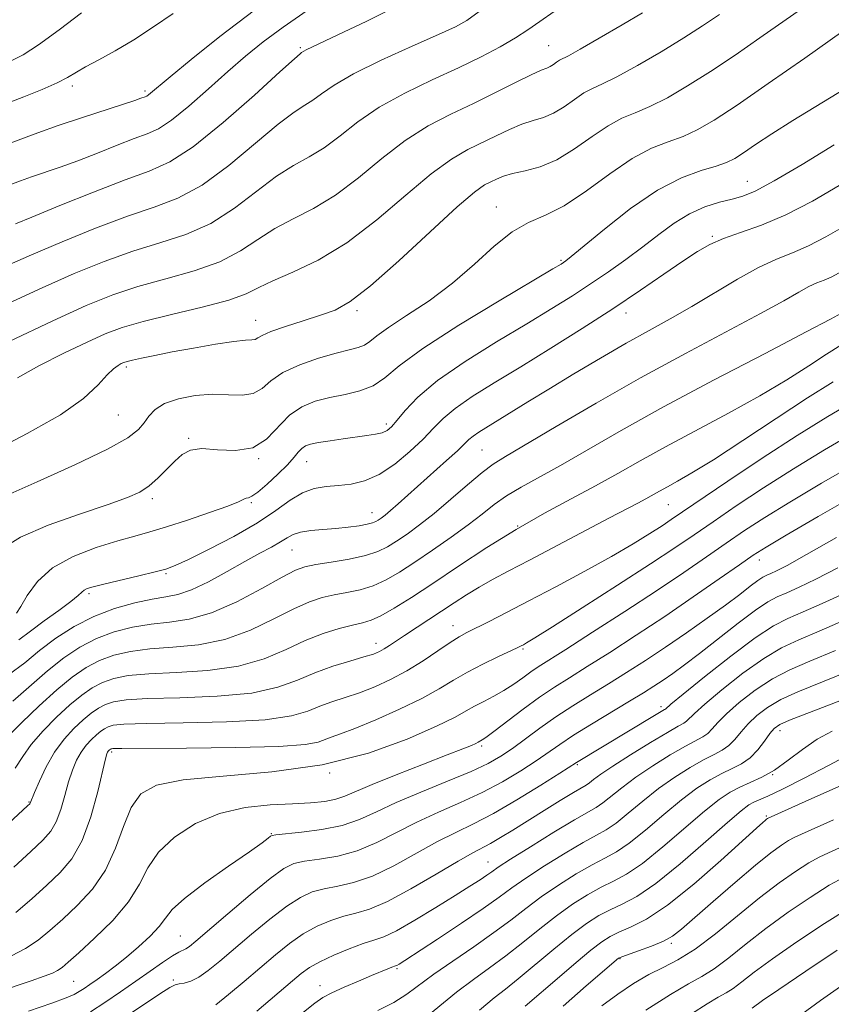
# Model space of a CAD drawing. Extents: x 2084800 to 2087700, y 302300 to 305200.
# Drawn here: x 2086739 to 2086877, y 303297 to 303464 of the extents above; entities that cross this region are included whole.
import ezdxf

# ---------------------------------------------------------------- set-up
doc = ezdxf.new("R2010")
doc.units = 0
doc.header["$MEASUREMENT"] = 0
for name, color, linetype, lineweight in [('CONTOUR INDEX', 41, 'Continuous', 13), ('CONTOUR INTERMEDIATE', 44, 'Continuous', 0), ('SPOT ELEVATION DTM', 2, 'Continuous', 13)]:
    doc.layers.add(name, color=color, linetype=linetype, lineweight=lineweight)

msp = doc.modelspace()

# ---------------------------------------------------------------- linework, layer by layer
at = {"layer": 'CONTOUR INDEX', "flags": 128}
for points, elevation in [([(2086872.279, 303466.239), (2086865.146, 303461.256), (2086860.936, 303458.357), (2086856.736, 303455.552), (2086852.853, 303453.096), (2086849.396, 303451.082), (2086846.425, 303449.561), (2086843.934, 303448.505), (2086841.662, 303447.563), (2086839.281, 303446.301), (2086836.552, 303444.446), (2086833.582, 303442.346), (2086830.569, 303440.508), (2086827.699, 303439.309), (2086825.13, 303438.61), (2086823.012, 303438.142), (2086821.435, 303437.686), (2086820.258, 303437.215), (2086819.283, 303436.753), (2086818.235, 303436.203), (2086816.544, 303434.997), (2086813.563, 303432.451), (2086808.956, 303428.216), (2086803.627, 303423.284), (2086798.788, 303418.986), (2086795.315, 303416.311), (2086792.741, 303414.886), (2086790.263, 303413.994), (2086787.313, 303413.064), (2086784.282, 303412.092), (2086781.796, 303411.22), (2086780.307, 303410.558), (2086779.558, 303410.117), (2086779.116, 303409.876), (2086778.557, 303409.794), (2086777.477, 303409.729), (2086775.481, 303409.518), (2086772.356, 303409.046), (2086768.62, 303408.405), (2086764.973, 303407.734), (2086761.991, 303407.153), (2086759.751, 303406.687), (2086758.207, 303406.341), (2086757.275, 303406.106), (2086756.726, 303405.928), (2086756.294, 303405.739), (2086755.746, 303405.45), (2086754.971, 303404.88), (2086753.888, 303403.822), (2086752.34, 303402.123), (2086749.861, 303399.827), (2086745.909, 303397.026), (2086740.27, 303393.85), (2086734.045, 303390.569)], 1080), ([(2086804.068, 303467.072), (2086798.141, 303464.097), (2086793.245, 303461.768), (2086787.811, 303459.237), (2086787.412, 303459.02), (2086787.043, 303458.769), (2086786.798, 303458.582), (2086785.815, 303457.724), (2086783.351, 303455.496), (2086778.991, 303451.534), (2086773.646, 303446.832), (2086768.558, 303442.72), (2086764.584, 303440.151), (2086761.059, 303438.581), (2086756.933, 303437.087), (2086751.551, 303435.002), (2086745.828, 303432.676), (2086741.07, 303430.712), (2086738.245, 303429.559)], 1070), ([(2086879.587, 303429.174), (2086876.412, 303427.34), (2086873.449, 303425.799), (2086870.73, 303424.636), (2086868.004, 303423.55), (2086864.948, 303422.145), (2086861.349, 303420.15), (2086853.543, 303415.461), (2086849.902, 303413.385), (2086846.292, 303411.401), (2086842.385, 303409.23), (2086837.985, 303406.688), (2086833.425, 303403.982), (2086829.171, 303401.412), (2086825.597, 303399.223), (2086817.246, 303394.067), (2086816.264, 303393.394), (2086815.547, 303392.791), (2086813.601, 303390.9), (2086811.766, 303389.215), (2086803.523, 303381.838), (2086802.207, 303380.69), (2086801.259, 303379.909), (2086800.597, 303379.41), (2086800.117, 303379.081), (2086799.7, 303378.824), (2086799.146, 303378.596), (2086798.241, 303378.368), (2086796.829, 303378.119), (2086794.998, 303377.87), (2086792.897, 303377.655), (2086790.687, 303377.486), (2086788.591, 303377.305), (2086786.842, 303377.037), (2086785.58, 303376.618), (2086784.56, 303376.047), (2086783.44, 303375.338), (2086781.929, 303374.484), (2086779.927, 303373.41), (2086777.384, 303372.021), (2086774.334, 303370.304), (2086771.142, 303368.557), (2086768.256, 303367.159), (2086765.962, 303366.37), (2086763.905, 303365.963), (2086761.57, 303365.593), (2086758.582, 303364.967), (2086755.143, 303363.999), (2086751.599, 303362.656), (2086748.241, 303360.934), (2086745.153, 303358.949), (2086742.37, 303356.845), (2086739.826, 303354.745), (2086737.074, 303352.689)], 1090), ([(2086881.285, 303399.393), (2086876.749, 303396.739), (2086871.509, 303393.479), (2086865.559, 303389.604), (2086859.697, 303385.69), (2086850.074, 303379.165), (2086848.498, 303378.12), (2086846.408, 303376.777), (2086843.562, 303375.028), (2086839.856, 303372.869), (2086835.304, 303370.347), (2086830.409, 303367.716), (2086825.797, 303365.284), (2086821.975, 303363.3), (2086818.992, 303361.777), (2086815.205, 303359.885), (2086813.879, 303359.163), (2086812.347, 303358.195), (2086810.266, 303356.768), (2086807.742, 303355.064), (2086804.996, 303353.359), (2086802.218, 303351.879), (2086799.498, 303350.65), (2086796.896, 303349.647), (2086794.464, 303348.831), (2086792.213, 303348.103), (2086790.144, 303347.352), (2086788.104, 303346.511), (2086785.316, 303345.688), (2086780.849, 303345.038), (2086774.235, 303344.668), (2086766.86, 303344.5), (2086760.574, 303344.406), (2086756.757, 303344.282), (2086754.914, 303344.098), (2086754.079, 303343.846), (2086753.44, 303343.514), (2086752.786, 303343.067), (2086752.057, 303342.468), (2086751.216, 303341.685), (2086750.32, 303340.707), (2086749.452, 303339.528), (2086748.672, 303338.134), (2086747.969, 303336.469), (2086747.31, 303334.47), (2086746.661, 303332.14), (2086745.976, 303329.753), (2086745.207, 303327.645), (2086744.266, 303326.016), (2086742.908, 303324.495), (2086740.85, 303322.572), (2086737.959, 303319.928)], 1100), ([(2086878.459, 303370.921), (2086874.722, 303368.982), (2086871.888, 303367.625), (2086869.774, 303366.696), (2086868.142, 303365.995), (2086866.525, 303365.148), (2086864.405, 303363.735), (2086861.447, 303361.502), (2086854.867, 303356.324), (2086852.312, 303354.374), (2086850.317, 303352.925), (2086848.66, 303351.782), (2086847.099, 303350.748), (2086845.313, 303349.617), (2086842.964, 303348.185), (2086836.478, 303344.289), (2086833.397, 303342.382), (2086831.046, 303340.832), (2086827.02, 303338.04), (2086824.419, 303336.34), (2086821.314, 303334.477), (2086817.84, 303332.626), (2086814.136, 303330.915), (2086810.359, 303329.275), (2086806.672, 303327.588), (2086799.848, 303324.083), (2086796.531, 303322.69), (2086793.199, 303321.79), (2086790.101, 303321.261), (2086787.559, 303320.911), (2086785.716, 303320.51), (2086784.005, 303319.668), (2086781.679, 303317.961), (2086778.273, 303315.173), (2086774.444, 303311.937), (2086769.027, 303307.304), (2086767.908, 303306.384), (2086767.305, 303305.974), (2086766.099, 303305.404), (2086765.005, 303304.771), (2086763.346, 303303.668), (2086761.214, 303302.18), (2086758.762, 303300.452), (2086756.147, 303298.628), (2086753.52, 303296.845), (2086751.035, 303295.238)], 1110), ([(2086880.861, 303349.068), (2086876.61, 303347.39), (2086870.237, 303344.964), (2086868.564, 303344.227), (2086867.6, 303343.564), (2086866.86, 303342.684), (2086865.948, 303341.398), (2086864.818, 303339.918), (2086863.508, 303338.557), (2086862.049, 303337.536), (2086860.438, 303336.719), (2086858.661, 303335.881), (2086856.689, 303334.809), (2086854.439, 303333.354), (2086851.81, 303331.382), (2086848.788, 303328.869), (2086845.687, 303326.228), (2086842.91, 303323.985), (2086840.709, 303322.495), (2086838.759, 303321.433), (2086836.59, 303320.306), (2086833.871, 303318.742), (2086830.842, 303316.844), (2086827.884, 303314.835), (2086825.252, 303312.877), (2086822.69, 303310.892), (2086819.814, 303308.74), (2086816.393, 303306.346), (2086812.807, 303303.901), (2086809.586, 303301.661), (2086804.98, 303298.264), (2086802.76, 303296.859), (2086800.057, 303295.456)], 1120), ([(2086878.761, 303323.179), (2086876.867, 303322.355), (2086875.279, 303321.601), (2086873.538, 303320.629), (2086871.268, 303319.193), (2086868.44, 303317.22), (2086865.111, 303314.684), (2086857.606, 303308.553), (2086854.124, 303305.916), (2086851.211, 303304.101), (2086848.68, 303302.811), (2086846.229, 303301.583), (2086843.63, 303300.051), (2086840.927, 303298.236), (2086838.235, 303296.254)], 1130)]:
    msp.add_lwpolyline(points, dxfattribs=dict(at, elevation=elevation))
at = {"layer": 'CONTOUR INTERMEDIATE', "flags": 128}
for points, elevation in [([(2086788.002, 303465.947), (2086783.875, 303463.095), (2086780.476, 303460.574), (2086777.499, 303458.17), (2086774.491, 303455.566), (2086771.155, 303452.588), (2086767.794, 303449.636), (2086764.865, 303447.249), (2086762.649, 303445.791), (2086760.729, 303444.92), (2086758.518, 303444.116), (2086755.596, 303442.988), (2086752.231, 303441.648), (2086748.864, 303440.34), (2086745.854, 303439.251), (2086741.009, 303437.606), (2086739.099, 303436.918), (2086735.956, 303435.734)], 1068), ([(2086765.167, 303465.449), (2086761.788, 303463.154), (2086758.414, 303460.948), (2086755.243, 303459.066), (2086752.452, 303457.532), (2086750.214, 303456.317), (2086747.145, 303454.525), (2086745.356, 303453.608), (2086742.822, 303452.485), (2086739.7, 303451.221), (2086736.287, 303449.933)], 1064), ([(2086779.01, 303465.975), (2086773.075, 303461.506), (2086768.192, 303457.616), (2086764.614, 303454.654), (2086760.93, 303451.554), (2086760.641, 303451.364), (2086760.391, 303451.25), (2086759.64, 303450.973), (2086758.635, 303450.621), (2086756.657, 303449.968), (2086749.539, 303447.674), (2086745.559, 303446.335), (2086742.056, 303445.076), (2086736.295, 303442.903)], 1066), ([(2086817.292, 303465.753), (2086815.235, 303464.26), (2086813.281, 303463.158), (2086810.382, 303461.832), (2086805.872, 303459.844), (2086800.618, 303457.463), (2086795.866, 303455.136), (2086792.566, 303453.226), (2086790.454, 303451.755), (2086788.97, 303450.66), (2086787.564, 303449.789), (2086785.749, 303448.633), (2086783.051, 303446.593), (2086779.187, 303443.328), (2086774.637, 303439.538), (2086770.07, 303436.184), (2086765.947, 303433.948), (2086761.897, 303432.414), (2086757.337, 303430.889), (2086751.916, 303428.86), (2086746.197, 303426.533), (2086740.969, 303424.293), (2086736.741, 303422.402)], 1072), ([(2086830.106, 303465.775), (2086827.669, 303464.091), (2086825.627, 303462.651), (2086823.503, 303461.258), (2086820.89, 303459.744), (2086817.671, 303458.059), (2086813.798, 303456.188), (2086809.316, 303454.119), (2086804.643, 303451.87), (2086800.29, 303449.465), (2086796.644, 303446.966), (2086793.591, 303444.581), (2086790.897, 303442.551), (2086788.33, 303440.996), (2086785.683, 303439.542), (2086782.751, 303437.69), (2086775.627, 303432.244), (2086771.582, 303429.647), (2086767.329, 303427.752), (2086762.882, 303426.309), (2086758.239, 303424.899), (2086753.384, 303423.179), (2086748.259, 303421.098), (2086742.791, 303418.677), (2086736.995, 303415.981)], 1074), ([(2086845.187, 303465.57), (2086841.675, 303463.495), (2086837.798, 303461.226), (2086834.512, 303459.336), (2086832.526, 303458.243), (2086831.027, 303457.459), (2086830.526, 303457.119), (2086829.98, 303456.733), (2086829.427, 303456.395), (2086828.832, 303456.139), (2086827.883, 303455.76), (2086826.201, 303454.994), (2086823.53, 303453.665), (2086820.117, 303451.942), (2086816.339, 303450.084), (2086812.5, 303448.258), (2086808.636, 303446.259), (2086804.714, 303443.794), (2086800.722, 303440.707), (2086796.728, 303437.406), (2086792.824, 303434.441), (2086789.096, 303432.203), (2086785.616, 303430.451), (2086782.451, 303428.786), (2086779.579, 303426.914), (2086776.618, 303424.95), (2086773.094, 303423.111), (2086768.711, 303421.557), (2086763.867, 303420.204), (2086759.14, 303418.909), (2086754.852, 303417.498), (2086750.321, 303415.662), (2086744.614, 303413.061), (2086737.164, 303409.489)], 1076), ([(2086749.529, 303465.525), (2086745.728, 303462.647), (2086742.196, 303460.081), (2086739.576, 303458.394), (2086737.393, 303457.324)], 1062), ([(2086858.299, 303465.281), (2086855.391, 303463.318), (2086852.2, 303461.275), (2086848.334, 303458.921), (2086844.288, 303456.56), (2086840.78, 303454.632), (2086838.322, 303453.428), (2086836.615, 303452.657), (2086835.154, 303451.88), (2086833.539, 303450.782), (2086831.781, 303449.539), (2086829.998, 303448.452), (2086828.265, 303447.724), (2086826.507, 303447.185), (2086824.606, 303446.568), (2086822.482, 303445.675), (2086820.188, 303444.578), (2086815.368, 303442.23), (2086812.59, 303440.628), (2086809.139, 303438.123), (2086804.8, 303434.447), (2086799.865, 303430.232), (2086794.751, 303426.332), (2086789.862, 303423.41), (2086785.55, 303421.36), (2086782.152, 303419.883), (2086779.776, 303418.708), (2086777.608, 303417.656), (2086774.607, 303416.575), (2086770.092, 303415.361), (2086764.853, 303414.099), (2086760.042, 303412.919), (2086756.469, 303411.889), (2086753.574, 303410.806), (2086750.454, 303409.4), (2086746.498, 303407.505), (2086742.267, 303405.365), (2086738.617, 303403.325)], 1078), ([(2086879.311, 303462.432), (2086872.832, 303457.841), (2086866.586, 303453.473), (2086861.272, 303449.829), (2086857.371, 303447.271), (2086854.503, 303445.604), (2086852.07, 303444.491), (2086849.546, 303443.582), (2086846.709, 303442.468), (2086843.408, 303440.722), (2086839.59, 303438.113), (2086835.585, 303435.181), (2086831.822, 303432.66), (2086828.603, 303431.038), (2086825.738, 303429.813), (2086822.916, 303428.238), (2086819.867, 303425.768), (2086816.506, 303422.677), (2086812.791, 303419.441), (2086808.782, 303416.473), (2086804.944, 303413.932), (2086801.842, 303411.912), (2086799.862, 303410.469), (2086798.673, 303409.505), (2086797.764, 303408.885), (2086796.672, 303408.466), (2086795.128, 303408.072), (2086792.911, 303407.523), (2086789.942, 303406.676), (2086786.712, 303405.556), (2086783.857, 303404.229), (2086781.821, 303402.798), (2086780.298, 303401.506), (2086778.792, 303400.637), (2086776.897, 303400.366), (2086774.575, 303400.443), (2086771.879, 303400.514), (2086768.922, 303400.291), (2086766.049, 303399.752), (2086763.665, 303398.945), (2086762.055, 303397.924), (2086761.013, 303396.784), (2086760.215, 303395.63), (2086759.257, 303394.491), (2086757.425, 303393.113), (2086753.927, 303391.166), (2086748.373, 303388.487), (2086741.973, 303385.579), (2086736.339, 303383.112)], 1082), ([(2086879.68, 303452.607), (2086870.776, 303447.205), (2086867.201, 303444.939), (2086864.436, 303443.1), (2086862.383, 303441.705), (2086860.875, 303440.735), (2086859.484, 303440.036), (2086857.714, 303439.42), (2086855.166, 303438.666), (2086851.817, 303437.425), (2086847.742, 303435.317), (2086843.133, 303432.176), (2086838.656, 303428.686), (2086833.023, 303424.025), (2086832.083, 303423.271), (2086831.711, 303423.004), (2086831.271, 303422.728), (2086829.862, 303421.886), (2086820.723, 303416.471), (2086813.85, 303412.291), (2086807.722, 303408.33), (2086803.689, 303405.352), (2086801.203, 303403.314), (2086799.239, 303401.974), (2086796.98, 303401.096), (2086794.44, 303400.487), (2086791.839, 303399.961), (2086789.366, 303399.331), (2086787.075, 303398.398), (2086784.987, 303396.959), (2086781.074, 303392.884), (2086778.701, 303391.394), (2086775.785, 303390.921), (2086772.717, 303391.075), (2086770.021, 303391.261), (2086768.075, 303390.997), (2086766.661, 303390.257), (2086765.411, 303389.127), (2086764.034, 303387.719), (2086762.544, 303386.235), (2086761.035, 303384.902), (2086759.477, 303383.86), (2086757.356, 303382.896), (2086754.035, 303381.713), (2086749.199, 303380.097), (2086743.804, 303378.179), (2086739.125, 303376.176), (2086736.125, 303374.275)], 1084), ([(2086877.835, 303443.022), (2086872.408, 303439.715), (2086867.6, 303436.878), (2086864.369, 303435.152), (2086862.255, 303434.283), (2086860.443, 303433.788), (2086858.287, 303433.245), (2086855.807, 303432.463), (2086853.187, 303431.306), (2086850.573, 303429.693), (2086847.937, 303427.744), (2086845.209, 303425.632), (2086842.339, 303423.502), (2086839.359, 303421.401), (2086836.319, 303419.348), (2086833.2, 303417.322), (2086829.701, 303415.134), (2086825.452, 303412.553), (2086820.292, 303409.448), (2086814.909, 303406.091), (2086810.201, 303402.851), (2086806.851, 303400.045), (2086804.686, 303397.774), (2086803.316, 303396.086), (2086802.378, 303394.99), (2086801.608, 303394.344), (2086800.766, 303393.967), (2086799.647, 303393.699), (2086798.182, 303393.468), (2086794.14, 303392.921), (2086791.89, 303392.595), (2086789.948, 303392.285), (2086788.582, 303392.012), (2086787.685, 303391.711), (2086787.053, 303391.295), (2086786.482, 303390.678), (2086785.748, 303389.777), (2086784.626, 303388.511), (2086782.996, 303386.877), (2086781.177, 303385.193), (2086779.592, 303383.854), (2086778.561, 303383.142), (2086777.97, 303382.884), (2086777.601, 303382.794), (2086777.19, 303382.615), (2086776.297, 303382.21), (2086774.438, 303381.471), (2086771.345, 303380.356), (2086767.604, 303379.08), (2086764.016, 303377.919), (2086761.143, 303377.065), (2086758.582, 303376.355), (2086755.688, 303375.536), (2086752.042, 303374.396), (2086748.11, 303372.865), (2086744.581, 303370.91), (2086741.99, 303368.581), (2086740.257, 303366.245), (2086739.15, 303364.348), (2086738.455, 303363.217)], 1086), ([(2086878.676, 303436.088), (2086874.129, 303433.453), (2086869.576, 303431.087), (2086865.443, 303429.34), (2086861.877, 303428.085), (2086858.955, 303427.078), (2086856.65, 303426.077), (2086854.531, 303424.863), (2086852.063, 303423.22), (2086848.819, 303420.989), (2086844.796, 303418.243), (2086840.099, 303415.112), (2086834.884, 303411.744), (2086829.51, 303408.36), (2086824.39, 303405.2), (2086819.882, 303402.453), (2086816.132, 303400.113), (2086813.232, 303398.122), (2086811.173, 303396.395), (2086809.531, 303394.728), (2086807.776, 303392.888), (2086805.519, 303390.746), (2086802.915, 303388.595), (2086800.26, 303386.83), (2086797.787, 303385.742), (2086795.497, 303385.196), (2086793.331, 303384.953), (2086791.239, 303384.775), (2086789.192, 303384.439), (2086787.172, 303383.721), (2086785.101, 303382.457), (2086782.673, 303380.712), (2086779.526, 303378.607), (2086775.507, 303376.3), (2086771.291, 303374.102), (2086767.765, 303372.364), (2086765.512, 303371.317), (2086763.914, 303370.724), (2086762.052, 303370.232), (2086759.29, 303369.573), (2086753.331, 303368.165), (2086751.505, 303367.705), (2086750.494, 303367.39), (2086749.963, 303367.119), (2086749.567, 303366.775), (2086748.94, 303366.194), (2086747.708, 303365.197), (2086745.649, 303363.688), (2086743.162, 303361.9), (2086740.798, 303360.152), (2086738.821, 303358.654)], 1088), ([(2086878.695, 303421.226), (2086877.322, 303420.511), (2086876.113, 303419.994), (2086874.902, 303419.511), (2086873.543, 303418.887), (2086871.825, 303417.939), (2086869.256, 303416.469), (2086865.274, 303414.271), (2086852.484, 303407.48), (2086844.827, 303403.31), (2086837.241, 303399.001), (2086830.444, 303395.026), (2086821.817, 303389.94), (2086819.702, 303388.608), (2086817.802, 303387.169), (2086815.343, 303385.085), (2086812.491, 303382.613), (2086809.647, 303380.21), (2086807.141, 303378.24), (2086805.012, 303376.698), (2086803.225, 303375.482), (2086801.686, 303374.503), (2086800.06, 303373.698), (2086797.949, 303373.013), (2086795.132, 303372.407), (2086792.081, 303371.888), (2086789.442, 303371.474), (2086787.612, 303371.122), (2086785.991, 303370.539), (2086783.729, 303369.365), (2086780.237, 303367.413), (2086775.976, 303365.162), (2086771.67, 303363.263), (2086767.882, 303362.186), (2086764.529, 303361.69), (2086761.37, 303361.356), (2086758.217, 303360.83), (2086755.098, 303360.019), (2086752.095, 303358.894), (2086749.258, 303357.428), (2086746.497, 303355.593), (2086743.691, 303353.364), (2086737.782, 303348.181)], 1092), ([(2086879.092, 303414.375), (2086877.218, 303413.335), (2086873.076, 303411.141), (2086866.051, 303407.486), (2086857.376, 303402.954), (2086848.749, 303398.354), (2086841.532, 303394.354), (2086831.164, 303388.406), (2086824.452, 303384.682), (2086821.997, 303383.203), (2086819.896, 303381.714), (2086817.83, 303380.096), (2086815.452, 303378.25), (2086812.539, 303376.133), (2086809.366, 303373.931), (2086806.332, 303371.884), (2086803.732, 303370.19), (2086801.449, 303368.867), (2086799.263, 303367.887), (2086797.008, 303367.209), (2086794.741, 303366.728), (2086792.571, 303366.323), (2086790.534, 303365.861), (2086788.359, 303365.144), (2086785.701, 303363.96), (2086782.313, 303362.216), (2086778.325, 303360.297), (2086773.965, 303358.707), (2086769.47, 303357.807), (2086765.112, 303357.392), (2086761.171, 303357.119), (2086757.852, 303356.693), (2086755.052, 303356.038), (2086752.591, 303355.132), (2086750.285, 303353.931), (2086747.924, 303352.319), (2086745.292, 303350.159), (2086742.298, 303347.432), (2086739.357, 303344.594), (2086737.009, 303342.217)], 1094), ([(2086878.955, 303408.877), (2086876.54, 303407.365), (2086873.519, 303405.397), (2086869.743, 303402.996), (2086865.158, 303400.257), (2086859.824, 303397.297), (2086849.088, 303391.557), (2086844.761, 303389.161), (2086840.957, 303387.01), (2086837.17, 303384.91), (2086832.993, 303382.684), (2086828.434, 303380.231), (2086823.599, 303377.467), (2086818.631, 303374.374), (2086813.808, 303371.207), (2086809.439, 303368.286), (2086805.777, 303365.877), (2086802.838, 303364.036), (2086800.576, 303362.761), (2086798.885, 303362.011), (2086797.402, 303361.567), (2086795.701, 303361.173), (2086793.455, 303360.6), (2086790.726, 303359.749), (2086787.674, 303358.554), (2086784.389, 303357.02), (2086780.673, 303355.432), (2086776.26, 303354.151), (2086771.058, 303353.427), (2086765.695, 303353.095), (2086760.972, 303352.881), (2086757.487, 303352.556), (2086755.006, 303352.058), (2086753.087, 303351.37), (2086751.337, 303350.459), (2086749.545, 303349.235), (2086747.547, 303347.595), (2086745.263, 303345.499), (2086742.952, 303343.157), (2086740.956, 303340.842), (2086739.486, 303338.75), (2086738.223, 303336.763)], 1096), ([(2086877.64, 303402.664), (2086873.306, 303399.936), (2086867.946, 303396.419), (2086862.269, 303392.657), (2086857.241, 303389.372), (2086853.596, 303387.107), (2086851.136, 303385.688), (2086849.427, 303384.759), (2086848.084, 303384.015), (2086845.729, 303382.696), (2086844.355, 303381.969), (2086839.413, 303379.389), (2086825.892, 303372.251), (2086822.347, 303370.398), (2086819.609, 303368.946), (2086817.322, 303367.659), (2086815.175, 303366.339), (2086813.051, 303364.956), (2086810.881, 303363.52), (2086804.594, 303359.42), (2086802.012, 303357.67), (2086801.127, 303357.097), (2086800.316, 303356.656), (2086799.274, 303356.242), (2086797.662, 303355.74), (2086795.261, 303355.051), (2086792.344, 303354.157), (2086789.306, 303353.059), (2086786.364, 303351.796), (2086783.009, 303350.564), (2086778.554, 303349.594), (2086772.647, 303349.048), (2086766.278, 303348.797), (2086760.773, 303348.644), (2086757.122, 303348.419), (2086754.96, 303348.078), (2086753.583, 303347.608), (2086752.389, 303346.986), (2086751.166, 303346.151), (2086749.802, 303345.032), (2086748.229, 303343.568), (2086746.555, 303341.74), (2086744.931, 303339.536), (2086743.495, 303337.022), (2086742.328, 303334.567), (2086741.498, 303332.614), (2086740.791, 303330.84), (2086740.703, 303330.723), (2086740.335, 303330.371), (2086726.893, 303317.956)], 1098), ([(2086881.35, 303394.038), (2086876.207, 303391.05), (2086870.886, 303387.816), (2086865.778, 303384.559), (2086861.137, 303381.484), (2086857.181, 303378.796), (2086853.942, 303376.572), (2086850.695, 303374.368), (2086846.531, 303371.612), (2086840.924, 303367.976), (2086834.893, 303364.105), (2086829.844, 303360.891), (2086826.818, 303358.99), (2086825.411, 303358.135), (2086824.854, 303357.826), (2086824.451, 303357.62), (2086823.792, 303357.305), (2086820.476, 303355.771), (2086817.923, 303354.538), (2086815.318, 303353.168), (2086812.953, 303351.766), (2086810.51, 303350.285), (2086807.521, 303348.641), (2086803.723, 303346.812), (2086799.672, 303345.022), (2086796.13, 303343.555), (2086793.667, 303342.611), (2086792.082, 303342.05), (2086789.844, 303341.225), (2086787.622, 303340.812), (2086783.143, 303340.482), (2086775.823, 303340.289), (2086767.443, 303340.202), (2086756.392, 303340.144), (2086754.868, 303340.118), (2086754.576, 303340.084), (2086754.492, 303340.041), (2086754.312, 303339.905), (2086754.085, 303339.675), (2086753.972, 303339.521), (2086753.849, 303339.245), (2086753.609, 303338.371), (2086752.282, 303332.797), (2086751.103, 303328.511), (2086749.624, 303324.45), (2086747.877, 303321.354), (2086745.863, 303318.973), (2086743.577, 303316.815), (2086741.032, 303314.511), (2086738.311, 303312.204)], 1102), ([(2086881.414, 303388.683), (2086875.665, 303385.36), (2086870.263, 303382.154), (2086865.997, 303379.513), (2086862.577, 303377.277), (2086859.441, 303375.133), (2086856.083, 303372.805), (2086852.208, 303370.142), (2086847.573, 303367.029), (2086842.135, 303363.469), (2086836.657, 303359.94), (2086832.101, 303357.037), (2086827.391, 303354.056), (2086826.115, 303353.191), (2086824.749, 303352.201), (2086823.21, 303351.104), (2086821.543, 303350.02), (2086819.801, 303349.041), (2086818.094, 303348.16), (2086816.544, 303347.347), (2086815.123, 303346.528), (2086813.214, 303345.476), (2086810.047, 303343.923), (2086805.049, 303341.741), (2086798.418, 303339.362), (2086790.547, 303337.356), (2086781.954, 303336.129), (2086773.667, 303335.42), (2086766.844, 303334.805), (2086762.316, 303333.889), (2086759.622, 303332.399), (2086757.976, 303330.095), (2086756.674, 303326.866), (2086755.326, 303323.121), (2086753.622, 303319.4), (2086751.364, 303316.141), (2086748.803, 303313.382), (2086746.305, 303311.058), (2086744.129, 303309.104), (2086742.111, 303307.454), (2086739.983, 303306.042), (2086737.569, 303304.814)], 1104), ([(2086881.479, 303383.328), (2086875.123, 303379.671), (2086869.641, 303376.492), (2086866.217, 303374.468), (2086864.016, 303373.07), (2086861.701, 303371.471), (2086858.238, 303369.045), (2086853.821, 303365.979), (2086848.949, 303362.66), (2086844.09, 303359.44), (2086839.58, 303356.526), (2086835.722, 303354.086), (2086832.691, 303352.201), (2086830.147, 303350.587), (2086827.621, 303348.871), (2086824.804, 303346.812), (2086819.799, 303343.009), (2086818.466, 303342.02), (2086817.836, 303341.588), (2086817.141, 303341.192), (2086816.728, 303340.99), (2086815.99, 303340.664), (2086814.523, 303340.068), (2086811.862, 303339.029), (2086807.801, 303337.468), (2086803.17, 303335.674), (2086799.061, 303334.024), (2086794.421, 303332.006), (2086792.851, 303331.476), (2086790.979, 303331.116), (2086788.574, 303330.871), (2086785.494, 303330.699), (2086781.68, 303330.516), (2086777.411, 303330.073), (2086773.052, 303329.079), (2086768.952, 303327.337), (2086765.398, 303325.031), (2086762.663, 303322.437), (2086760.85, 303319.771), (2086759.39, 303316.999), (2086757.546, 303314.022), (2086754.829, 303310.832), (2086751.74, 303307.779), (2086749.033, 303305.301), (2086747.263, 303303.71), (2086746.205, 303302.814), (2086745.441, 303302.294), (2086744.558, 303301.858), (2086743.175, 303301.327), (2086740.921, 303300.546), (2086729.927, 303296.849)], 1106), ([(2086878.251, 303376.085), (2086873.141, 303373.188), (2086869.81, 303371.357), (2086867.983, 303370.418), (2086867.019, 303369.981), (2086866.347, 303369.692), (2086865.681, 303369.343), (2086864.808, 303368.761), (2086863.531, 303367.8), (2086861.726, 303366.415), (2086859.286, 303364.588), (2086856.178, 303362.341), (2086852.663, 303359.87), (2086849.073, 303357.41), (2086845.674, 303355.15), (2086842.456, 303353.079), (2086839.343, 303351.135), (2086836.276, 303349.263), (2086833.279, 303347.412), (2086830.397, 303345.539), (2086827.676, 303343.627), (2086822.976, 303340.158), (2086821.025, 303338.815), (2086818.869, 303337.582), (2086815.946, 303336.214), (2086811.922, 303334.545), (2086807.383, 303332.708), (2086803.145, 303330.911), (2086799.785, 303329.334), (2086796.928, 303328.029), (2086793.958, 303327.019), (2086790.484, 303326.312), (2086787.002, 303325.856), (2086782.674, 303325.437), (2086782.025, 303325.324), (2086781.758, 303325.168), (2086781.354, 303324.846), (2086780.312, 303324.079), (2086778.132, 303322.546), (2086774.584, 303320.092), (2086770.519, 303317.215), (2086767.053, 303314.578), (2086764.986, 303312.661), (2086763.83, 303311.217), (2086762.776, 303309.817), (2086761.201, 303308.142), (2086759.227, 303306.309), (2086757.161, 303304.546), (2086755.262, 303303.035), (2086753.59, 303301.785), (2086752.158, 303300.758), (2086750.964, 303299.92), (2086749.97, 303299.241), (2086749.125, 303298.693), (2086748.284, 303298.218), (2086746.928, 303297.632), (2086744.445, 303296.722), (2086740.455, 303295.349)], 1108), ([(2086879.633, 303366.607), (2086875.792, 303364.833), (2086872.53, 303363.412), (2086869.95, 303362.31), (2086867.48, 303361.042), (2086864.376, 303359.012), (2086860.199, 303355.88), (2086855.734, 303352.349), (2086852.072, 303349.379), (2086850.016, 303347.687), (2086849.053, 303346.865), (2086848.923, 303346.78), (2086847.204, 303345.753), (2086833.896, 303337.731), (2086831.065, 303335.922), (2086827.813, 303333.865), (2086823.758, 303331.372), (2086819.733, 303329.039), (2086816.349, 303327.286), (2086813.335, 303325.842), (2086810.2, 303324.264), (2086802.769, 303320.136), (2086799.104, 303318.362), (2086795.914, 303317.268), (2086793.201, 303316.665), (2086790.89, 303316.235), (2086788.865, 303315.674), (2086786.843, 303314.749), (2086784.496, 303313.238), (2086781.623, 303311.033), (2086778.51, 303308.459), (2086773.119, 303303.866), (2086771.137, 303302.271), (2086769.51, 303301.158), (2086768.143, 303300.492), (2086767.026, 303300.152), (2086766.169, 303299.99), (2086765.492, 303299.829), (2086764.564, 303299.375), (2086762.864, 303298.303), (2086756.483, 303294.04)], 1112), ([(2086879.697, 303362.041), (2086875.285, 303360.128), (2086871.815, 303358.669), (2086868.878, 303357.295), (2086865.841, 303355.5), (2086862.29, 303352.967), (2086858.7, 303350.153), (2086855.769, 303347.705), (2086853.999, 303346.115), (2086852.666, 303344.788), (2086852.181, 303344.454), (2086851.236, 303343.926), (2086849.415, 303342.888), (2086846.505, 303341.155), (2086843.122, 303339.081), (2086840.089, 303337.151), (2086838.037, 303335.747), (2086836.822, 303334.835), (2086836.11, 303334.274), (2086835.555, 303333.901), (2086833.392, 303332.642), (2086831.15, 303331.28), (2086828.38, 303329.566), (2086823.057, 303326.239), (2086820.966, 303324.949), (2086819.273, 303323.958), (2086816.224, 303322.354), (2086813.727, 303320.94), (2086810.002, 303318.72), (2086805.689, 303316.19), (2086801.677, 303314.033), (2086798.629, 303312.745), (2086796.3, 303312.069), (2086794.221, 303311.558), (2086792.015, 303310.839), (2086789.681, 303309.829), (2086787.314, 303308.515), (2086784.972, 303306.894), (2086782.575, 303304.981), (2086777.237, 303300.431), (2086774.578, 303298.19), (2086772.428, 303296.448)], 1114), ([(2086878.04, 303356.843), (2086873.679, 303355.028), (2086870.276, 303353.549), (2086867.307, 303351.988), (2086864.382, 303350.054), (2086861.667, 303347.956), (2086859.466, 303346.032), (2086857.982, 303344.543), (2086857.019, 303343.467), (2086856.28, 303342.711), (2086855.47, 303342.148), (2086852.497, 303340.552), (2086849.9, 303339.04), (2086846.894, 303337.172), (2086843.996, 303335.228), (2086841.62, 303333.454), (2086838.377, 303330.844), (2086837.24, 303330.078), (2086833.549, 303327.965), (2086830.035, 303325.846), (2086826.057, 303323.388), (2086822.653, 303321.246), (2086820.577, 303319.903), (2086819.449, 303319.133), (2086818.605, 303318.539), (2086817.458, 303317.768), (2086815.735, 303316.651), (2086813.241, 303315.07), (2086809.93, 303313.004), (2086806.359, 303310.842), (2086803.236, 303309.074), (2086801.043, 303308.037), (2086799.362, 303307.45), (2086797.552, 303306.882), (2086795.164, 303306.004), (2086792.519, 303304.909), (2086790.131, 303303.793), (2086788.36, 303302.787), (2086786.947, 303301.765), (2086785.482, 303300.536), (2086779.4, 303295.332)], 1116), ([(2086880.027, 303353.214), (2086871.646, 303349.789), (2086868.772, 303348.476), (2086866.473, 303347.14), (2086864.633, 303345.76), (2086863.163, 303344.358), (2086861.965, 303342.97), (2086860.918, 303341.693), (2086859.894, 303340.634), (2086858.76, 303339.842), (2086857.371, 303339.122), (2086855.579, 303338.216), (2086853.294, 303336.924), (2086850.667, 303335.263), (2086847.903, 303333.305), (2086845.204, 303331.162), (2086842.732, 303329.097), (2086840.643, 303327.415), (2086838.974, 303326.286), (2086837.298, 303325.356), (2086835.069, 303324.136), (2086831.953, 303322.294), (2086828.449, 303320.116), (2086825.268, 303318.041), (2086822.87, 303316.361), (2086820.716, 303314.783), (2086818.018, 303312.862), (2086814.281, 303310.334), (2086810.193, 303307.635), (2086804.64, 303304.02), (2086803.654, 303303.393), (2086803.276, 303303.17), (2086803.064, 303303.071), (2086802.431, 303302.837), (2086801.746, 303302.567), (2086798.981, 303301.426), (2086796.74, 303300.488), (2086794.308, 303299.447), (2086792.182, 303298.493), (2086790.663, 303297.706), (2086789.273, 303296.749), (2086787.337, 303295.174)], 1118), ([(2086877.505, 303343.113), (2086874.947, 303341.726), (2086872.421, 303339.983), (2086869.971, 303338.12), (2086867.648, 303336.455), (2086865.495, 303335.223), (2086863.525, 303334.316), (2086861.743, 303333.545), (2086860.084, 303332.693), (2086858.211, 303331.445), (2086855.717, 303329.459), (2086848.643, 303323.36), (2086845.176, 303320.556), (2086842.444, 303318.703), (2086840.221, 303317.509), (2086838.11, 303316.477), (2086835.788, 303315.19), (2086833.234, 303313.572), (2086830.5, 303311.629), (2086827.643, 303309.4), (2086824.741, 303307.053), (2086821.874, 303304.79), (2086819.093, 303302.741), (2086816.328, 303300.754), (2086813.477, 303298.607), (2086807.414, 303293.669)], 1122), ([(2086880.416, 303339.128), (2086876.891, 303337.255), (2086872.738, 303335.099), (2086869.011, 303333.214), (2086866.514, 303332.017), (2086864.115, 303330.963), (2086863.269, 303330.505), (2086861.957, 303329.526), (2086859.624, 303327.536), (2086855.955, 303324.283), (2086851.598, 303320.491), (2086847.443, 303317.127), (2086844.178, 303314.912), (2086841.682, 303313.586), (2086839.63, 303312.647), (2086837.706, 303311.638), (2086835.626, 303310.3), (2086833.115, 303308.423), (2086830.035, 303305.923), (2086823.935, 303300.841), (2086821.793, 303299.136), (2086819.849, 303297.607), (2086817.368, 303295.553)], 1124), ([(2086879.023, 303333.835), (2086874.046, 303331.596), (2086866.597, 303328.259), (2086866.485, 303328.187), (2086866.321, 303328.067), (2086866.085, 303327.878), (2086865.663, 303327.514), (2086864.59, 303326.55), (2086858.51, 303321.047), (2086853.897, 303317.023), (2086849.415, 303313.429), (2086845.826, 303311.041), (2086843.133, 303309.653), (2086841.151, 303308.817), (2086839.647, 303308.106), (2086838.206, 303307.19), (2086836.363, 303305.762), (2086833.826, 303303.653), (2086830.987, 303301.237), (2086825.152, 303296.206)], 1126), ([(2086877.699, 303327.96), (2086872.273, 303325.554), (2086871.037, 303324.979), (2086870.067, 303324.444), (2086868.833, 303323.652), (2086867.034, 303322.339), (2086864.43, 303320.255), (2086860.948, 303317.306), (2086857.203, 303314.053), (2086851.815, 303309.329), (2086850.291, 303308.166), (2086848.737, 303307.315), (2086846.688, 303306.453), (2086844.485, 303305.631), (2086841.643, 303304.621), (2086841.222, 303304.455), (2086841.084, 303304.37), (2086835.582, 303299.664), (2086831.615, 303296.186)], 1128), ([(2086879.521, 303318.224), (2086877.008, 303316.815), (2086873.718, 303314.747), (2086869.967, 303312.208), (2086866.205, 303309.477), (2086862.808, 303306.82), (2086859.86, 303304.451), (2086857.377, 303302.574), (2086855.262, 303301.252), (2086852.99, 303300.005), (2086849.923, 303298.216), (2086845.715, 303295.505)], 1132), ([(2086880.479, 303313), (2086876.168, 303310.302), (2086871.495, 303307.196), (2086867.299, 303304.269), (2086864.223, 303301.988), (2086862.115, 303300.35), (2086860.629, 303299.232), (2086859.409, 303298.468), (2086858.06, 303297.723), (2086856.183, 303296.616), (2086853.512, 303294.878)], 1134), ([(2086878.37, 303305.758), (2086872.991, 303302.172), (2086868.393, 303299.061), (2086865.638, 303297.157), (2086863.882, 303295.89)], 1136), ([(2086879.467, 303299.95), (2086875.516, 303297.196), (2086872.31, 303294.845)], 1138)]:
    msp.add_lwpolyline(points, dxfattribs=dict(at, elevation=elevation))
at = {"layer": 'SPOT ELEVATION DTM'}
for p in [(2086786.85, 303459.58, 1069.8), (2086829.17, 303459.97, 1075.1), (2086747.94, 303453.1, 1064.4), (2086760.34, 303452.2, 1065.7), (2086863.05, 303436.83, 1085.2), (2086820.24, 303432.42, 1081.3), (2086857.07, 303427.46, 1087.8), (2086831.25, 303423.37, 1083.8), (2086796.51, 303414.76, 1080.3), (2086842.34, 303414.37, 1088.6), (2086779.23, 303413.11, 1079.3), (2086757.17, 303405.19, 1080.3), (2086755.79, 303397.01, 1080.9), (2086801.5, 303395.47, 1085.6), (2086767.78, 303393.02, 1083.8), (2086817.78, 303391.03, 1091), (2086779.72, 303389.56, 1084), (2086787.88, 303389.03, 1086.8), (2086761.59, 303382.7, 1084.4), (2086778.49, 303382.06, 1086.2), (2086849.58, 303381.7, 1098.9), (2086799.03, 303380.34, 1089.3), (2086823.85, 303378.06, 1096), (2086785.43, 303373.98, 1090.9), (2086865.09, 303372.28, 1106.6), (2086763.95, 303369.94, 1088.2), (2086750.77, 303366.55, 1088.3), (2086812.85, 303361.08, 1099.3), (2086799.75, 303358.06, 1097.4), (2086824.76, 303357.08, 1102.2), (2086848.33, 303347.28, 1111.6), (2086868.6, 303343.17, 1120.6), (2086817.73, 303340.55, 1106.3), (2086754.65, 303339.52, 1102.3), (2086834.07, 303337.36, 1112.2), (2086791.82, 303335.94, 1104), (2086867.38, 303335.68, 1122), (2086740.57, 303331, 1097.9), (2086866.25, 303328.64, 1125.8), (2086781.88, 303325.63, 1107.9), (2086818.84, 303320.81, 1115.2), (2086766.37, 303308.15, 1109.1), (2086850.08, 303306.9, 1128.3), (2086841.32, 303304.3, 1128.1), (2086803.28, 303302.58, 1118.2), (2086748.17, 303300.42, 1107), (2086765.15, 303300.69, 1111.7), (2086790.2, 303299.71, 1117.4)]:
    msp.add_point(p, dxfattribs=at)

doc.saveas('drawing.dxf')
